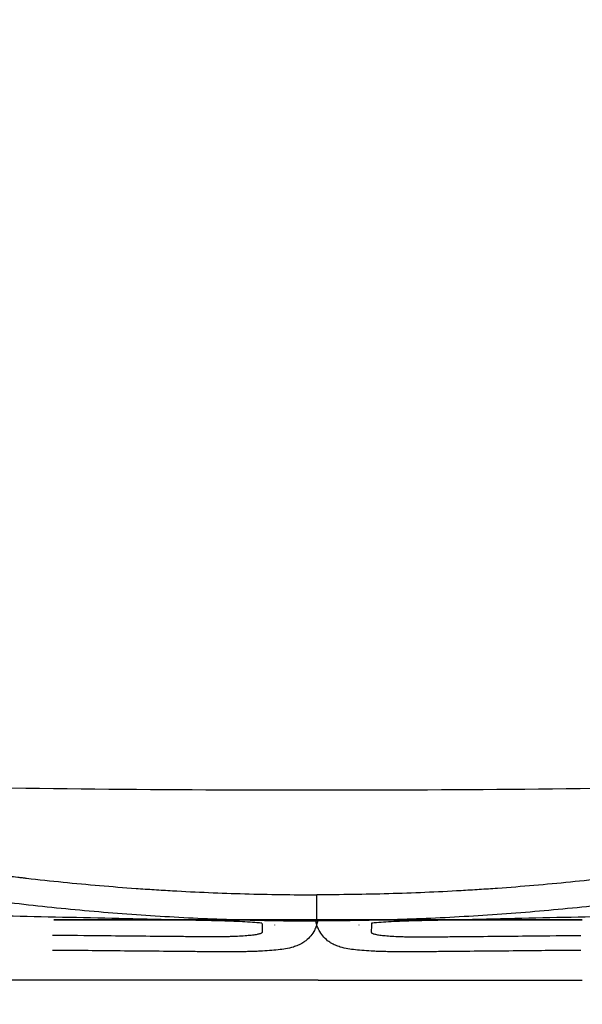
# Model space of a CAD drawing. Units: millimetres. Extents: x 0 to 244, y 0 to 165.
# Drawn here: x 84 to 86, y 69 to 71 of the extents above; entities that cross this region are included whole.
import ezdxf

# ---------------------------------------------------------------- set-up
doc = ezdxf.new("R2010")
doc.units = ezdxf.units.MM
doc.header["$LTSCALE"] = 0.01
doc.layers.get('0').update_dxf_attribs({"true_color": 0x000000})
doc.layers.add('COTAS', color=7, linetype='Continuous', true_color=0x000000)
doc.styles.add('Arial Normal', font='arial.ttf')
doc.dimstyles.new('Esquema', dxfattribs={"dimscale": 0.3, "dimtxt": 4.75, "dimasz": 0.05, "dimexe": 0, "dimexo": 5, "dimgap": 2, "dimtad": 0, "dimtih": 1, "dimtoh": 1, "dimdec": 0, "dimlfac": 10, "dimzin": 1, "dimdsep": 46, "dimtxsty": 'Arial Normal', "dimcen": 1.5, "dimadec": 0, "dimazin": 1, "dimtfac": 1, "dimtdec": 4, "dimtix": 1, "dimtofl": 0, "dimtmove": 1, "dimatfit": 3, "dimfxl": 1, "dimtolj": 1, "dimtzin": 1, "dimarcsym": 0})

# ---------------------------------------------------------------- blocks, each defined once
blk = doc.blocks.new('*D40')
at = {"layer": 'COTAS', "color": 0, "lineweight": -2}
for p, q in [((83.5154, 72.9322), (76.6519, 72.9322)), ((76.6519, 72.9172), (76.6519, 70.444)), ((76.6519, 64.7459), (76.6519, 67.2191)), ((80.6493, 64.7309), (76.6519, 64.7309))]:
    blk.add_line(p, q, dxfattribs=at)
at = {"layer": 'COTAS', "color": 0}
for points in [[(76.6544, 72.9172), (76.6494, 72.9172), (76.6519, 72.9322)], [(76.6494, 64.7459), (76.6544, 64.7459), (76.6519, 64.7309)]]:
    blk.add_solid(points, dxfattribs=at)
at = {"layer": 'Defpoints', "color": 0}
for p in [(85.0154, 72.9322), (76.6519, 64.7309), (82.1493, 64.7309)]:
    blk.add_point(p, dxfattribs=at)
at = {"layer": 'COTAS', "color": 0, "insert": (76.6519, 68.8315), "char_height": 1.425, "attachment_point": 5, "rotation": 90, "style": 'Arial Normal'}
blk.add_mtext('\\A1;82', dxfattribs=at)
blk = doc.blocks.new('*D53')
at = {"layer": 'COTAS', "color": 0, "lineweight": -2}
for p, q in [((82.6891, 107.1424), (82.6891, 104.0978)), ((82.6741, 104.0978), (82.6591, 104.0978)), ((87.0801, 70.8419), (87.0801, 104.0978)), ((87.0951, 104.0978), (87.1101, 104.0978))]:
    blk.add_line(p, q, dxfattribs=at)
at = {"layer": 'COTAS', "color": 0}
for points in [[(82.6741, 104.0953), (82.6741, 104.1003), (82.6891, 104.0978)], [(87.0951, 104.1003), (87.0951, 104.0953), (87.0801, 104.0978)]]:
    blk.add_solid(points, dxfattribs=at)
at = {"layer": 'Defpoints', "color": 0}
for p in [(82.6891, 108.6424), (87.0801, 104.0978), (87.0801, 69.3419)]:
    blk.add_point(p, dxfattribs=at)
at = {"layer": 'COTAS', "color": 0, "insert": (84.8846, 104.0978), "char_height": 1.425, "attachment_point": 5, "style": 'Arial Normal'}
blk.add_mtext('\\A1;44', dxfattribs=at)

msp = doc.modelspace()

# ---------------------------------------------------------------- linework, layer by layer
at = {"lineweight": -3}
for points, knots in [([(82.9519, 69.4677), (82.9527, 69.4677), (82.9543, 69.4676), (82.9569, 69.4675), (82.9586, 69.4673), (82.9604, 69.4672), (82.9622, 69.467), (82.9649, 69.4668), (82.9672, 69.4665), (82.9688, 69.4663), (82.9696, 69.4662), (82.97, 69.4662), (82.9702, 69.4661), (82.9703, 69.4661), (82.9703, 69.4661), (82.9784, 69.4651), (82.9912, 69.4628), (83.0101, 69.4585), (83.02, 69.456), (83.0277, 69.4539), (83.0329, 69.4525), (83.0409, 69.4503), (83.0491, 69.4479), (83.0547, 69.4463), (83.0604, 69.4446), (83.0662, 69.4428), (83.0721, 69.441), (83.0781, 69.4392), (83.0826, 69.4378), (83.088, 69.4361), (83.0907, 69.4352), (83.092, 69.4348), (83.0926, 69.4346), (83.0929, 69.4345), (83.0931, 69.4345), (83.0933, 69.4344), (83.0999, 69.4323), (83.1132, 69.4281), (83.1339, 69.4214), (83.1556, 69.4143), (83.1707, 69.4094), (83.1822, 69.4057), (83.1899, 69.4033), (83.2017, 69.3995), (83.2138, 69.3956), (83.222, 69.3931), (83.2344, 69.3892), (83.2428, 69.3866), (83.2556, 69.3827), (83.2599, 69.3813), (83.2686, 69.3787), (83.2731, 69.3774), (83.2951, 69.3708), (83.3132, 69.3655), (83.3412, 69.3577), (83.3506, 69.3551), (83.365, 69.3513), (83.3722, 69.3494), (83.3807, 69.3472), (83.3843, 69.3462), (83.3862, 69.3457), (83.3874, 69.3454), (83.3886, 69.3451), (83.409, 69.3399), (83.4493, 69.33), (83.4912, 69.3208), (83.5125, 69.3165), (83.5421, 69.3104), (83.6014, 69.2985), (83.6612, 69.2869), (83.6988, 69.2798), (83.7138, 69.277), (83.744, 69.2715), (83.7667, 69.2673), (83.7894, 69.2633), (83.8046, 69.2606), (83.8198, 69.258), (83.835, 69.2553), (83.8464, 69.2534), (83.8598, 69.2511), (83.8664, 69.25), (83.8693, 69.2495), (83.8712, 69.2492), (83.8722, 69.249), (83.9042, 69.2437), (83.9662, 69.2337), (84.0281, 69.2245), (84.0746, 69.2179), (84.1055, 69.2136), (84.1364, 69.2095), (84.1673, 69.2055), (84.1828, 69.2036), (84.206, 69.2008), (84.2175, 69.1994), (84.2311, 69.1978), (84.2378, 69.197), (84.2412, 69.1966), (84.2429, 69.1964), (84.2436, 69.1963), (84.2441, 69.1963), (84.2443, 69.1962), (84.277, 69.1925), (84.3419, 69.1855), (84.4066, 69.1795), (84.4711, 69.1739), (84.5195, 69.1701), (84.5839, 69.1658), (84.616, 69.1638), (84.6642, 69.1611), (84.7283, 69.1579), (84.8243, 69.1545), (84.92, 69.1525), (84.9836, 69.152), (85.0154, 69.152)], [21.796043, 21.796043, 21.796043, 21.796043, 22.632371, 23.502847, 24.373323, 24.373323, 25.243798, 26.114274, 26.98475, 27.419988, 27.637607, 27.746416, 27.800821, 27.800821, 27.855226, 27.855226, 34.819032, 38.300935, 41.782839, 41.782839, 43.52379, 45.264742, 47.005693, 48.746645, 48.746645, 50.487597, 52.228548, 52.228548, 53.9695, 54.839976, 55.275214, 55.492833, 55.601642, 55.601642, 55.656047, 55.710451, 55.710451, 59.192355, 62.674258, 66.156161, 69.638064, 69.638064, 71.379016, 73.119968, 74.860919, 76.601871, 76.601871, 80.083774, 80.083774, 81.824726, 81.824726, 83.565677, 83.565677, 90.529484, 90.529484, 94.011387, 94.011387, 95.752338, 96.622814, 97.058052, 97.058052, 97.275671, 97.49329, 97.49329, 104.457097, 111.420903, 111.420903, 111.420903, 121.084396, 130.747889, 130.747889, 133.163762, 135.579635, 140.411382, 140.411382, 142.827255, 145.243128, 145.243128, 147.659001, 148.866938, 149.470906, 149.77289, 149.77289, 150.074875, 150.074875, 159.738367, 169.40186, 169.40186, 174.233607, 179.065353, 179.065353, 183.8971, 183.8971, 186.312973, 187.52091, 188.124878, 188.426862, 188.577854, 188.65335, 188.65335, 188.728846, 188.728846, 198.392339, 208.055832, 208.055832, 217.719325, 222.551071, 227.382818, 227.382818, 237.046311, 246.709804, 256.373296, 266.036789, 266.036789, 266.036789, 266.036789]), ([(82.9519, 69.4677), (82.9857, 69.4665), (83.0195, 69.4653), (83.1261, 69.4616), (83.1915, 69.4594), (83.2567, 69.4574), (83.2639, 69.4572), (83.3339, 69.455), (83.4074, 69.4529), (83.6126, 69.4474), (83.7282, 69.4447), (84.2299, 69.4344), (84.6231, 69.4305), (85.0154, 69.4305)], [30.440383, 30.440383, 30.440383, 30.440383, 40.158585, 40.158585, 61.093528, 61.093528, 63.692405, 63.692405, 86.380719, 86.380719, 119.042862, 119.042862, 235.418437, 235.418437, 235.418437, 235.418437]), ([(87.0789, 69.4677), (87.0781, 69.4677), (87.0764, 69.4676), (87.0739, 69.4675), (87.0721, 69.4673), (87.0704, 69.4672), (87.0686, 69.467), (87.0659, 69.4668), (87.0636, 69.4665), (87.062, 69.4663), (87.0612, 69.4662), (87.0608, 69.4662), (87.0606, 69.4661), (87.0605, 69.4661), (87.0604, 69.4661), (87.0523, 69.4651), (87.0395, 69.4628), (87.0207, 69.4585), (87.0107, 69.456), (87.003, 69.4539), (86.9978, 69.4525), (86.9898, 69.4503), (86.9816, 69.4479), (86.976, 69.4463), (86.9703, 69.4446), (86.9646, 69.4428), (86.9587, 69.441), (86.9527, 69.4392), (86.9482, 69.4378), (86.9428, 69.4361), (86.9401, 69.4352), (86.9387, 69.4348), (86.9381, 69.4346), (86.9378, 69.4345), (86.9376, 69.4345), (86.9374, 69.4344), (86.9309, 69.4323), (86.9176, 69.4281), (86.8968, 69.4214), (86.8751, 69.4143), (86.8601, 69.4094), (86.8486, 69.4057), (86.8408, 69.4033), (86.829, 69.3995), (86.8169, 69.3956), (86.8088, 69.3931), (86.7964, 69.3892), (86.788, 69.3866), (86.7751, 69.3827), (86.7708, 69.3813), (86.7621, 69.3787), (86.7577, 69.3774), (86.7356, 69.3708), (86.7175, 69.3655), (86.6896, 69.3577), (86.6801, 69.3551), (86.6658, 69.3513), (86.6586, 69.3494), (86.6501, 69.3472), (86.6464, 69.3462), (86.6446, 69.3457), (86.6434, 69.3454), (86.6421, 69.3451), (86.6217, 69.3399), (86.5814, 69.33), (86.5395, 69.3208), (86.5182, 69.3165), (86.4887, 69.3104), (86.4294, 69.2985), (86.3695, 69.2869), (86.332, 69.2798), (86.3169, 69.277), (86.2868, 69.2715), (86.2641, 69.2673), (86.2414, 69.2633), (86.2262, 69.2606), (86.211, 69.258), (86.1958, 69.2553), (86.1843, 69.2534), (86.171, 69.2511), (86.1643, 69.25), (86.1614, 69.2495), (86.1595, 69.2492), (86.1586, 69.249), (86.1266, 69.2437), (86.0646, 69.2337), (86.0026, 69.2245), (85.9562, 69.2179), (85.9252, 69.2136), (85.8943, 69.2095), (85.8634, 69.2055), (85.848, 69.2036), (85.8248, 69.2008), (85.8132, 69.1994), (85.7997, 69.1978), (85.7929, 69.197), (85.7896, 69.1966), (85.7879, 69.1964), (85.7872, 69.1963), (85.7867, 69.1963), (85.7864, 69.1962), (85.7537, 69.1925), (85.6889, 69.1855), (85.6242, 69.1795), (85.5596, 69.1739), (85.5112, 69.1701), (85.4469, 69.1658), (85.4147, 69.1638), (85.3665, 69.1611), (85.3024, 69.1579), (85.2064, 69.1545), (85.1108, 69.1525), (85.0471, 69.152), (85.0154, 69.152)], [21.796043, 21.796043, 21.796043, 21.796043, 22.632371, 23.502847, 24.373323, 24.373323, 25.243798, 26.114274, 26.98475, 27.419988, 27.637607, 27.746416, 27.800821, 27.800821, 27.855226, 27.855226, 34.819032, 38.300935, 41.782839, 41.782839, 43.52379, 45.264742, 47.005693, 48.746645, 48.746645, 50.487597, 52.228548, 52.228548, 53.9695, 54.839976, 55.275214, 55.492833, 55.601642, 55.601642, 55.656047, 55.710451, 55.710451, 59.192355, 62.674258, 66.156161, 69.638064, 69.638064, 71.379016, 73.119968, 74.860919, 76.601871, 76.601871, 80.083774, 80.083774, 81.824726, 81.824726, 83.565677, 83.565677, 90.529484, 90.529484, 94.011387, 94.011387, 95.752338, 96.622814, 97.058052, 97.058052, 97.275671, 97.49329, 97.49329, 104.457097, 111.420903, 111.420903, 111.420903, 121.084396, 130.747889, 130.747889, 133.163762, 135.579635, 140.411382, 140.411382, 142.827255, 145.243128, 145.243128, 147.659001, 148.866938, 149.470906, 149.77289, 149.77289, 150.074875, 150.074875, 159.738367, 169.40186, 169.40186, 174.233607, 179.065353, 179.065353, 183.8971, 183.8971, 186.312973, 187.52091, 188.124878, 188.426862, 188.577854, 188.65335, 188.65335, 188.728846, 188.728846, 198.392339, 208.055832, 208.055832, 217.719325, 222.551071, 227.382818, 227.382818, 237.046311, 246.709804, 256.373296, 266.036789, 266.036789, 266.036789, 266.036789]), ([(85.0154, 69.4305), (85.4076, 69.4305), (85.8009, 69.4344), (86.3026, 69.4447), (86.4181, 69.4474), (86.6233, 69.4529), (86.6968, 69.455), (86.7669, 69.4572), (86.7741, 69.4574), (86.8393, 69.4594), (86.9047, 69.4616), (87.0113, 69.4653), (87.0451, 69.4665), (87.0789, 69.4677)], [235.418437, 235.418437, 235.418437, 235.418437, 351.788729, 351.788729, 384.45082, 384.45082, 407.140217, 407.140217, 409.739253, 409.739253, 430.675579, 430.675579, 440.394507, 440.394507, 440.394507, 440.394507]), ([(83.448, 69.2564), (83.463, 69.253), (83.4781, 69.2498), (83.4973, 69.2459), (83.5011, 69.2452), (83.5088, 69.2436), (83.5127, 69.2429), (83.5242, 69.2406), (83.532, 69.2391), (83.5707, 69.2316), (83.6019, 69.2256), (83.6959, 69.208), (83.7593, 69.1967), (83.8872, 69.1752), (83.9517, 69.165), (84.0817, 69.1463), (84.1471, 69.1377), (84.2788, 69.1223), (84.345, 69.1154), (84.478, 69.1036), (84.5448, 69.0987), (84.6788, 69.0907), (84.746, 69.0877), (84.8806, 69.0837), (84.948, 69.0827), (85.0154, 69.0827)], [0, 0, 0, 0, 4.755747, 4.755747, 5.944683, 5.944683, 7.13362, 7.13362, 9.511493, 9.511493, 19.022986, 19.022986, 38.045972, 38.045972, 57.068958, 57.068958, 76.091945, 76.091945, 95.114931, 95.114931, 114.137917, 114.137917, 133.160903, 133.160903, 152.183889, 152.183889, 152.183889, 152.183889]), ([(86.5827, 69.2564), (86.5678, 69.253), (86.5526, 69.2498), (86.5335, 69.2459), (86.5296, 69.2452), (86.522, 69.2436), (86.5181, 69.2429), (86.5065, 69.2406), (86.4988, 69.2391), (86.46, 69.2316), (86.4288, 69.2256), (86.3348, 69.208), (86.2714, 69.1967), (86.1435, 69.1752), (86.079, 69.165), (85.9491, 69.1463), (85.8836, 69.1377), (85.752, 69.1223), (85.6857, 69.1154), (85.5527, 69.1036), (85.4859, 69.0987), (85.3519, 69.0907), (85.2847, 69.0877), (85.1502, 69.0837), (85.0828, 69.0827), (85.0154, 69.0827)], [0, 0, 0, 0, 4.755747, 4.755747, 5.944683, 5.944683, 7.13362, 7.13362, 9.511493, 9.511493, 19.022986, 19.022986, 38.045972, 38.045972, 57.068958, 57.068958, 76.091945, 76.091945, 95.114931, 95.114931, 114.137917, 114.137917, 133.160903, 133.160903, 152.183889, 152.183889, 152.183889, 152.183889]), ([(84.8699, 69.0767), (84.8657, 69.0771), (84.8612, 69.0775), (84.8564, 69.0779), (84.8488, 69.0785), (84.8405, 69.0791), (84.8316, 69.0797), (84.8227, 69.0802), (84.8132, 69.0807), (84.8031, 69.0812), (84.798, 69.0814), (84.7928, 69.0816), (84.7875, 69.0818), (84.7821, 69.082), (84.7767, 69.0822), (84.7711, 69.0824), (84.7682, 69.0825), (84.7654, 69.0826), (84.7625, 69.0826), (84.7596, 69.0827), (84.7567, 69.0828), (84.7538, 69.0829), (84.7523, 69.0829), (84.7507, 69.0829), (84.7492, 69.083), (84.7477, 69.083), (84.7461, 69.0831), (84.7445, 69.0831), (84.7333, 69.0833), (84.7221, 69.0836), (84.7109, 69.0838), (84.6997, 69.0841), (84.6885, 69.0843), (84.6773, 69.0846), (84.5774, 69.0868), (84.4774, 69.0891), (84.3775, 69.0913), (84.2776, 69.0936), (84.1777, 69.0958), (84.0778, 69.098), (83.9779, 69.1003), (83.878, 69.1025), (83.7781, 69.1048), (83.7281, 69.1059), (83.6781, 69.107), (83.6282, 69.1081), (83.5782, 69.1092), (83.5283, 69.1104), (83.4783, 69.1115), (83.4658, 69.1118), (83.4533, 69.112), (83.4409, 69.1123), (83.4284, 69.1126), (83.4159, 69.1129), (83.4034, 69.1132), (83.3909, 69.1134), (83.3784, 69.1137), (83.3659, 69.114), (83.3534, 69.1143), (83.3409, 69.1146), (83.3284, 69.1149), (83.3264, 69.1149), (83.3238, 69.115), (83.3219, 69.115), (83.3199, 69.115), (83.3188, 69.115), (83.3168, 69.115), (83.3152, 69.115), (83.3134, 69.1149), (83.3118, 69.1149), (83.3101, 69.1148), (83.3084, 69.1147), (83.3067, 69.1146), (83.3009, 69.1143), (83.2952, 69.1137), (83.2895, 69.1129), (83.2837, 69.112), (83.2781, 69.1109), (83.2724, 69.1096), (83.2666, 69.1082), (83.2608, 69.1066), (83.2551, 69.1047), (83.2493, 69.1028), (83.2437, 69.1006), (83.2381, 69.0982), (83.2323, 69.0957), (83.2267, 69.0929), (83.2211, 69.0899), (83.2155, 69.0869), (83.2101, 69.0836), (83.2047, 69.08), (83.1938, 69.0727), (83.1834, 69.0643), (83.1736, 69.0549), (83.1637, 69.0454), (83.1544, 69.0349), (83.1459, 69.0234), (83.1374, 69.012), (83.1297, 68.9997), (83.1229, 68.9865), (83.1163, 68.9737), (83.1104, 68.9599), (83.1055, 68.9457), (83.1008, 68.9318), (83.097, 68.9177), (83.0942, 68.9028), (83.0917, 68.8898), (83.0896, 68.8746), (83.0888, 68.8611)], [20.993325, 20.993325, 20.993325, 20.993325, 23.56873, 23.56873, 23.56873, 27.638311, 27.638311, 27.638311, 31.71766, 31.71766, 31.71766, 33.776556, 33.776556, 33.776556, 35.836605, 35.836605, 35.836605, 36.876946, 36.876946, 36.876946, 37.916079, 37.916079, 37.916079, 38.457539, 38.457539, 38.457539, 39.002718, 39.002718, 39.002718, 42.875624, 42.875624, 42.875624, 46.756691, 46.756691, 46.756691, 81.317357, 81.317357, 81.317357, 115.875159, 115.875159, 115.875159, 150.438001, 150.438001, 150.438001, 167.717898, 167.717898, 167.717898, 184.997252, 184.997252, 184.997252, 189.318116, 189.318116, 189.318116, 193.638304, 193.638304, 193.638304, 197.957262, 197.957262, 197.957262, 202.277164, 202.277164, 202.277164, 203.055721, 203.055721, 203.055721, 203.706586, 203.706586, 203.706586, 204.356443, 204.356443, 204.356443, 205.007544, 205.007544, 205.007544, 207.249761, 207.249761, 207.249761, 209.495669, 209.495669, 209.495669, 211.828944, 211.828944, 211.828944, 214.16319, 214.16319, 214.16319, 216.568094, 216.568094, 216.568094, 218.973361, 218.973361, 218.973361, 223.871296, 223.871296, 223.871296, 228.804331, 228.804331, 228.804331, 233.705991, 233.705991, 233.705991, 238.516365, 238.516365, 238.516365, 243.186134, 243.186134, 243.186134, 247.500408, 247.500408, 247.500408, 247.500408]), ([(86.942, 68.8611), (86.9411, 68.8746), (86.9391, 68.8898), (86.9366, 68.9028), (86.9337, 68.9177), (86.93, 68.9318), (86.9252, 68.9457), (86.9203, 68.9599), (86.9145, 68.9737), (86.9078, 68.9865), (86.901, 68.9997), (86.8933, 69.012), (86.8849, 69.0234), (86.8763, 69.0349), (86.8671, 69.0454), (86.8572, 69.0549), (86.8474, 69.0643), (86.8369, 69.0727), (86.826, 69.08), (86.8207, 69.0836), (86.8152, 69.0869), (86.8096, 69.0899), (86.8041, 69.0929), (86.7984, 69.0957), (86.7927, 69.0982), (86.7871, 69.1006), (86.7814, 69.1028), (86.7757, 69.1047), (86.77, 69.1066), (86.7642, 69.1082), (86.7583, 69.1096), (86.7527, 69.1109), (86.747, 69.112), (86.7413, 69.1129), (86.7356, 69.1137), (86.7298, 69.1143), (86.724, 69.1146), (86.7223, 69.1147), (86.7207, 69.1148), (86.719, 69.1149), (86.7173, 69.1149), (86.7156, 69.115), (86.7139, 69.115), (86.7119, 69.115), (86.7109, 69.115), (86.7088, 69.115), (86.7069, 69.115), (86.7044, 69.1149), (86.7023, 69.1149), (86.6898, 69.1146), (86.6773, 69.1143), (86.6648, 69.114), (86.6523, 69.1137), (86.6398, 69.1134), (86.6274, 69.1132), (86.6149, 69.1129), (86.6024, 69.1126), (86.5899, 69.1123), (86.5774, 69.112), (86.5649, 69.1118), (86.5524, 69.1115), (86.5025, 69.1104), (86.4525, 69.1092), (86.4026, 69.1081), (86.3526, 69.107), (86.3026, 69.1059), (86.2527, 69.1048), (86.1528, 69.1025), (86.0528, 69.1003), (85.9529, 69.098), (85.853, 69.0958), (85.7531, 69.0936), (85.6532, 69.0913), (85.5533, 69.0891), (85.4534, 69.0868), (85.3535, 69.0846), (85.3422, 69.0843), (85.331, 69.0841), (85.3198, 69.0838), (85.3086, 69.0836), (85.2974, 69.0833), (85.2862, 69.0831), (85.2847, 69.0831), (85.2831, 69.083), (85.2815, 69.083), (85.28, 69.0829), (85.2785, 69.0829), (85.2769, 69.0829), (85.274, 69.0828), (85.2711, 69.0827), (85.2682, 69.0826), (85.2654, 69.0826), (85.2625, 69.0825), (85.2597, 69.0824), (85.2541, 69.0822), (85.2486, 69.082), (85.2433, 69.0818), (85.2379, 69.0816), (85.2327, 69.0814), (85.2276, 69.0812), (85.2176, 69.0807), (85.2081, 69.0802), (85.1991, 69.0797), (85.1902, 69.0791), (85.1819, 69.0785), (85.1743, 69.0779), (85.1696, 69.0775), (85.1651, 69.0771), (85.1608, 69.0767)], [0, 0, 0, 0, 4.314275, 4.314275, 4.314275, 8.984044, 8.984044, 8.984044, 13.794417, 13.794417, 13.794417, 18.696077, 18.696077, 18.696077, 23.629112, 23.629112, 23.629112, 28.527047, 28.527047, 28.527047, 30.932315, 30.932315, 30.932315, 33.337218, 33.337218, 33.337218, 35.671465, 35.671465, 35.671465, 38.00474, 38.00474, 38.00474, 40.250647, 40.250647, 40.250647, 42.492865, 42.492865, 42.492865, 43.143966, 43.143966, 43.143966, 43.793823, 43.793823, 43.793823, 44.444688, 44.444688, 44.444688, 45.223244, 45.223244, 45.223244, 49.543147, 49.543147, 49.543147, 53.862104, 53.862104, 53.862104, 58.182293, 58.182293, 58.182293, 62.503156, 62.503156, 62.503156, 79.78251, 79.78251, 79.78251, 97.062407, 97.062407, 97.062407, 131.62525, 131.62525, 131.62525, 166.183052, 166.183052, 166.183052, 200.743717, 200.743717, 200.743717, 204.624784, 204.624784, 204.624784, 208.497691, 208.497691, 208.497691, 209.04287, 209.04287, 209.04287, 209.584329, 209.584329, 209.584329, 210.623462, 210.623462, 210.623462, 211.663803, 211.663803, 211.663803, 213.723853, 213.723853, 213.723853, 215.782748, 215.782748, 215.782748, 219.862098, 219.862098, 219.862098, 223.931678, 223.931678, 223.931678, 226.506639, 226.506639, 226.506639, 226.506639]), ([(85.0175, 69.0827), (85.0173, 69.081), (85.0169, 69.0793), (85.0166, 69.0776), (85.0157, 69.0738), (85.0145, 69.0699), (85.0132, 69.0664), (85.0116, 69.0623), (85.0098, 69.0583), (85.0076, 69.0545), (85.001, 69.043), (84.9922, 69.0342), (84.9831, 69.0276), (84.9816, 69.0266), (84.9802, 69.0256), (84.9788, 69.0247), (84.9741, 69.0218), (84.9698, 69.0197), (84.9657, 69.0179), (84.9612, 69.016), (84.957, 69.0145), (84.9532, 69.0133), (84.9464, 69.0113), (84.9392, 69.0097), (84.9328, 69.0086), (84.9262, 69.0075), (84.9197, 69.0066), (84.9125, 69.0058), (84.9054, 69.005), (84.8979, 69.0043), (84.8899, 69.0037), (84.8819, 69.0031), (84.8734, 69.0026), (84.8643, 69.0022), (84.8598, 69.0019), (84.8551, 69.0017), (84.8503, 69.0016), (84.8455, 69.0014), (84.8406, 69.0012), (84.8355, 69.0011), (84.8304, 69.001), (84.8253, 69.0008), (84.82, 69.0007), (84.8146, 69.0006), (84.8092, 69.0005), (84.8037, 69.0005), (84.8009, 69.0005), (84.798, 69.0004), (84.7952, 69.0004), (84.7923, 69.0004), (84.7894, 69.0004), (84.7865, 69.0004), (84.7836, 69.0003), (84.7807, 69.0003), (84.7777, 69.0003), (84.7747, 69.0003), (84.7717, 69.0003), (84.7687, 69.0003), (84.7672, 69.0003), (84.7656, 69.0003), (84.7641, 69.0003), (84.7625, 69.0004), (84.761, 69.0004), (84.7595, 69.0004), (84.7579, 69.0004), (84.7563, 69.0004), (84.7548, 69.0004), (84.7532, 69.0004), (84.7516, 69.0004), (84.7501, 69.0004), (84.7431, 69.0005), (84.7361, 69.0006), (84.7291, 69.0006), (84.7221, 69.0007), (84.7151, 69.0008), (84.7081, 69.0008), (84.7011, 69.0009), (84.6941, 69.001), (84.6871, 69.001), (84.6801, 69.0011), (84.6732, 69.0012), (84.6662, 69.0012), (84.6048, 69.0018), (84.5435, 69.0024), (84.4821, 69.0029), (84.4261, 69.0035), (84.3701, 69.004), (84.3141, 69.0045)], [67.405014, 67.405014, 67.405014, 67.405014, 67.93463, 67.93463, 67.93463, 69.171322, 69.171322, 69.171322, 70.593611, 70.593611, 70.593611, 74.873832, 74.873832, 74.873832, 75.560813, 75.560813, 75.560813, 77.772753, 77.772753, 77.772753, 80.242201, 80.242201, 80.242201, 84.781917, 84.781917, 84.781917, 89.172241, 89.172241, 89.172241, 93.490842, 93.490842, 93.490842, 97.784079, 97.784079, 97.784079, 99.93715, 99.93715, 99.93715, 102.085896, 102.085896, 102.085896, 104.229039, 104.229039, 104.229039, 106.374358, 106.374358, 106.374358, 107.456821, 107.456821, 107.456821, 108.537473, 108.537473, 108.537473, 109.619867, 109.619867, 109.619867, 110.701556, 110.701556, 110.701556, 111.248398, 111.248398, 111.248398, 111.792244, 111.792244, 111.792244, 112.33763, 112.33763, 112.33763, 112.882108, 112.882108, 112.882108, 115.306193, 115.306193, 115.306193, 117.728386, 117.728386, 117.728386, 120.147287, 120.147287, 120.147287, 122.567329, 122.567329, 122.567329, 143.814339, 143.814339, 143.814339, 163.213549, 163.213549, 163.213549, 163.213549]), ([(84.8699, 69.0767), (84.87, 69.0758), (84.87, 69.0748), (84.87, 69.0739), (84.8702, 69.0674), (84.8705, 69.0608), (84.8707, 69.0542), (84.8707, 69.0537), (84.8707, 69.0532), (84.8707, 69.0527), (84.8707, 69.0526), (84.8707, 69.0525), (84.8707, 69.0524), (84.8707, 69.0522), (84.8706, 69.0521), (84.8706, 69.052), (84.8705, 69.0519), (84.8704, 69.0518), (84.8704, 69.0517), (84.8701, 69.0513), (84.8697, 69.0508), (84.869, 69.0504), (84.8684, 69.05), (84.8677, 69.0496), (84.8667, 69.0492), (84.8658, 69.0488), (84.8647, 69.0485), (84.8635, 69.0481), (84.861, 69.0474), (84.8579, 69.0467), (84.8541, 69.046), (84.8504, 69.0454), (84.8461, 69.0448), (84.8412, 69.0443), (84.8363, 69.0437), (84.8309, 69.0432), (84.8249, 69.0428), (84.8189, 69.0424), (84.8123, 69.042), (84.8053, 69.0416), (84.8018, 69.0415), (84.7981, 69.0413), (84.7943, 69.0412), (84.7905, 69.0411), (84.7866, 69.0409), (84.7826, 69.0408), (84.7786, 69.0407), (84.7745, 69.0406), (84.7702, 69.0406), (84.766, 69.0405), (84.7616, 69.0404), (84.7572, 69.0404), (84.7549, 69.0403), (84.7526, 69.0403), (84.7503, 69.0403), (84.748, 69.0403), (84.7457, 69.0403), (84.7434, 69.0403), (84.741, 69.0403), (84.7386, 69.0403), (84.7362, 69.0402), (84.7338, 69.0402), (84.7314, 69.0403), (84.729, 69.0403), (84.7277, 69.0403), (84.7265, 69.0403), (84.7252, 69.0403), (84.724, 69.0403), (84.7227, 69.0403), (84.7215, 69.0403), (84.7202, 69.0403), (84.719, 69.0403), (84.7177, 69.0403), (84.7164, 69.0403), (84.7151, 69.0403), (84.7138, 69.0403), (84.7076, 69.0404), (84.7004, 69.0405), (84.6933, 69.0405), (84.6862, 69.0406), (84.6793, 69.0407), (84.6723, 69.0407), (84.6654, 69.0408), (84.6584, 69.0409), (84.6514, 69.0409), (84.6444, 69.041), (84.6374, 69.0411), (84.6304, 69.0411), (84.569, 69.0417), (84.5077, 69.0423), (84.4464, 69.0428), (84.4023, 69.0433), (84.3582, 69.0437), (84.3141, 69.0441)], [700.038954, 700.038954, 700.038954, 700.038954, 703.61531, 703.61531, 703.61531, 729.46805, 729.46805, 729.46805, 731.541786, 731.541786, 731.541786, 732.096611, 732.096611, 732.096611, 732.649942, 732.649942, 732.649942, 733.203273, 733.203273, 733.203273, 735.327367, 735.327367, 735.327367, 737.43538, 737.43538, 737.43538, 739.543392, 739.543392, 739.543392, 743.72146, 743.72146, 743.72146, 747.899527, 747.899527, 747.899527, 752.065469, 752.065469, 752.065469, 756.231411, 756.231411, 756.231411, 758.327925, 758.327925, 758.327925, 760.42444, 760.42444, 760.42444, 762.520955, 762.520955, 762.520955, 764.617469, 764.617469, 764.617469, 765.677719, 765.677719, 765.677719, 766.73797, 766.73797, 766.73797, 767.79822, 767.79822, 767.79822, 768.85847, 768.85847, 768.85847, 769.393147, 769.393147, 769.393147, 769.927824, 769.927824, 769.927824, 770.462502, 770.462502, 770.462502, 770.997179, 770.997179, 770.997179, 773.417562, 773.417562, 773.417562, 775.837944, 775.837944, 775.837944, 778.258327, 778.258327, 778.258327, 780.67871, 780.67871, 780.67871, 801.925511, 801.925511, 801.925511, 817.197948, 817.197948, 817.197948, 817.197948]), ([(84.9038, 69.0718), (84.9038, 69.0718), (84.9038, 69.0718), (84.9037, 69.0719), (84.9037, 69.0719), (84.9037, 69.0719)], [9.2394196, 9.2394196, 9.2394196, 9.2394196, 9.4484321, 9.4484321, 9.6537882, 9.6537882, 9.6537882, 9.6537882]), ([(85.7167, 69.0045), (85.6607, 69.004), (85.6046, 69.0035), (85.5486, 69.0029), (85.4873, 69.0024), (85.4259, 69.0018), (85.3646, 69.0012), (85.3576, 69.0012), (85.3506, 69.0011), (85.3436, 69.001), (85.3366, 69.001), (85.3296, 69.0009), (85.3227, 69.0008), (85.3157, 69.0008), (85.3087, 69.0007), (85.3017, 69.0006), (85.2947, 69.0006), (85.2877, 69.0005), (85.2807, 69.0004), (85.2791, 69.0004), (85.2775, 69.0004), (85.276, 69.0004), (85.2744, 69.0004), (85.2728, 69.0004), (85.2713, 69.0004), (85.2697, 69.0004), (85.2682, 69.0004), (85.2667, 69.0003), (85.2651, 69.0003), (85.2636, 69.0003), (85.2621, 69.0003), (85.259, 69.0003), (85.256, 69.0003), (85.2531, 69.0003), (85.2501, 69.0003), (85.2471, 69.0003), (85.2442, 69.0004), (85.2413, 69.0004), (85.2384, 69.0004), (85.2356, 69.0004), (85.2327, 69.0004), (85.2299, 69.0005), (85.2271, 69.0005), (85.2215, 69.0005), (85.2161, 69.0006), (85.2108, 69.0007), (85.2055, 69.0008), (85.2003, 69.001), (85.1953, 69.0011), (85.1902, 69.0012), (85.1853, 69.0014), (85.1805, 69.0016), (85.1756, 69.0017), (85.171, 69.0019), (85.1664, 69.0022), (85.1574, 69.0026), (85.1489, 69.0031), (85.1409, 69.0037), (85.1328, 69.0043), (85.1254, 69.005), (85.1183, 69.0058), (85.111, 69.0066), (85.1045, 69.0075), (85.098, 69.0086), (85.0916, 69.0097), (85.0844, 69.0113), (85.0776, 69.0133), (85.0737, 69.0145), (85.0695, 69.016), (85.065, 69.0179), (85.0609, 69.0197), (85.0566, 69.0218), (85.052, 69.0247), (85.0506, 69.0256), (85.0491, 69.0266), (85.0477, 69.0276), (85.0385, 69.0342), (85.0298, 69.043), (85.0232, 69.0545), (85.021, 69.0583), (85.0191, 69.0623), (85.0175, 69.0664), (85.0162, 69.0699), (85.015, 69.0738), (85.0142, 69.0776), (85.0138, 69.0793), (85.0135, 69.081), (85.0132, 69.0827)], [603.501093, 603.501093, 603.501093, 603.501093, 622.900303, 622.900303, 622.900303, 644.147314, 644.147314, 644.147314, 646.567356, 646.567356, 646.567356, 648.986256, 648.986256, 648.986256, 651.40845, 651.40845, 651.40845, 653.832534, 653.832534, 653.832534, 654.377012, 654.377012, 654.377012, 654.922399, 654.922399, 654.922399, 655.466244, 655.466244, 655.466244, 656.013087, 656.013087, 656.013087, 657.094776, 657.094776, 657.094776, 658.17717, 658.17717, 658.17717, 659.257822, 659.257822, 659.257822, 660.340284, 660.340284, 660.340284, 662.485604, 662.485604, 662.485604, 664.628746, 664.628746, 664.628746, 666.777492, 666.777492, 666.777492, 668.930564, 668.930564, 668.930564, 673.2238, 673.2238, 673.2238, 677.542402, 677.542402, 677.542402, 681.932726, 681.932726, 681.932726, 686.472441, 686.472441, 686.472441, 688.941889, 688.941889, 688.941889, 691.153829, 691.153829, 691.153829, 691.840811, 691.840811, 691.840811, 696.121031, 696.121031, 696.121031, 697.54332, 697.54332, 697.54332, 698.780012, 698.780012, 698.780012, 699.309628, 699.309628, 699.309628, 699.309628]), ([(85.1271, 69.0719), (85.127, 69.0719), (85.127, 69.0719), (85.127, 69.0718), (85.127, 69.0718), (85.127, 69.0718)], [237.8268666, 237.8268666, 237.8268666, 237.8268666, 238.0519764, 238.0519764, 238.2609889, 238.2609889, 238.2609889, 238.2609889]), ([(85.1608, 69.0767), (85.1608, 69.0758), (85.1608, 69.0748), (85.1607, 69.0739), (85.1605, 69.0674), (85.1603, 69.0608), (85.1601, 69.0542), (85.16, 69.0537), (85.16, 69.0532), (85.16, 69.0527), (85.16, 69.0526), (85.16, 69.0525), (85.1601, 69.0524), (85.1601, 69.0522), (85.1601, 69.0521), (85.1602, 69.052), (85.1602, 69.0519), (85.1603, 69.0518), (85.1604, 69.0517), (85.1606, 69.0513), (85.1611, 69.0508), (85.1617, 69.0504), (85.1623, 69.05), (85.1631, 69.0496), (85.164, 69.0492), (85.1649, 69.0488), (85.166, 69.0485), (85.1673, 69.0481), (85.1698, 69.0474), (85.1729, 69.0467), (85.1766, 69.046), (85.1803, 69.0454), (85.1846, 69.0448), (85.1895, 69.0443), (85.1944, 69.0437), (85.1999, 69.0432), (85.2059, 69.0428), (85.2119, 69.0424), (85.2184, 69.042), (85.2254, 69.0416), (85.229, 69.0415), (85.2326, 69.0413), (85.2364, 69.0412), (85.2402, 69.0411), (85.2441, 69.0409), (85.2481, 69.0408), (85.2522, 69.0407), (85.2563, 69.0406), (85.2605, 69.0406), (85.2648, 69.0405), (85.2691, 69.0404), (85.2736, 69.0404), (85.2758, 69.0403), (85.2781, 69.0403), (85.2804, 69.0403), (85.2827, 69.0403), (85.285, 69.0403), (85.2874, 69.0403), (85.2897, 69.0403), (85.2921, 69.0403), (85.2945, 69.0402), (85.2969, 69.0402), (85.2993, 69.0403), (85.3018, 69.0403), (85.303, 69.0403), (85.3043, 69.0403), (85.3055, 69.0403), (85.3068, 69.0403), (85.308, 69.0403), (85.3092, 69.0403), (85.3105, 69.0403), (85.3118, 69.0403), (85.313, 69.0403), (85.3143, 69.0403), (85.3156, 69.0403), (85.317, 69.0403), (85.3231, 69.0404), (85.3304, 69.0405), (85.3374, 69.0405), (85.3445, 69.0406), (85.3515, 69.0407), (85.3584, 69.0407), (85.3654, 69.0408), (85.3724, 69.0409), (85.3794, 69.0409), (85.3864, 69.041), (85.3934, 69.0411), (85.4004, 69.0411), (85.4617, 69.0417), (85.523, 69.0423), (85.5844, 69.0428), (85.6285, 69.0433), (85.6726, 69.0437), (85.7167, 69.0441)], [700.038954, 700.038954, 700.038954, 700.038954, 703.61531, 703.61531, 703.61531, 729.46805, 729.46805, 729.46805, 731.541786, 731.541786, 731.541786, 732.096611, 732.096611, 732.096611, 732.649942, 732.649942, 732.649942, 733.203273, 733.203273, 733.203273, 735.327367, 735.327367, 735.327367, 737.43538, 737.43538, 737.43538, 739.543392, 739.543392, 739.543392, 743.72146, 743.72146, 743.72146, 747.899527, 747.899527, 747.899527, 752.065469, 752.065469, 752.065469, 756.231411, 756.231411, 756.231411, 758.327925, 758.327925, 758.327925, 760.42444, 760.42444, 760.42444, 762.520955, 762.520955, 762.520955, 764.617469, 764.617469, 764.617469, 765.677719, 765.677719, 765.677719, 766.73797, 766.73797, 766.73797, 767.79822, 767.79822, 767.79822, 768.85847, 768.85847, 768.85847, 769.393147, 769.393147, 769.393147, 769.927824, 769.927824, 769.927824, 770.462502, 770.462502, 770.462502, 770.997179, 770.997179, 770.997179, 773.417562, 773.417562, 773.417562, 775.837944, 775.837944, 775.837944, 778.258327, 778.258327, 778.258327, 780.67871, 780.67871, 780.67871, 801.925511, 801.925511, 801.925511, 817.198375, 817.198375, 817.198375, 817.198375])]:
    msp.add_open_spline(points, degree=3, knots=knots, dxfattribs=at)
for points in [[(85.0154, 69.0827), (85.0154, 69.1174), (85.0154, 69.152)], [(85.7204, 69.0854), (85.019, 69.0854), (84.3177, 69.0854)], [(84.3177, 69.0854), (85.019, 69.0854), (85.7204, 69.0854)], [(84.3177, 68.925), (84.066, 68.925), (83.8144, 68.925)], [(85.019, 68.925), (84.6684, 68.925), (84.3177, 68.925)], [(85.019, 68.925), (85.3697, 68.925), (85.7204, 68.925)]]:
    msp.add_open_spline(points, degree=2, dxfattribs=at)

# ---------------------------------------------------------------- dimensions: what is measured, and where the dimension line sits
at = {"layer": 'COTAS'}
dim = msp.add_linear_dim(base=(87.0801, 104.0978), p1=(82.6891, 108.6424), p2=(87.0801, 69.3419), dimstyle='Esquema', override={"dimscale": 0.3, "dimtxt": 4.75, "dimasz": 0.05, "dimexe": 0, "dimexo": 5, "dimgap": 2, "dimtih": 0, "dimtoh": 0, "dimdec": 0, "dimlfac": 10, "dimzin": 1, "dimtxsty": 'Arial Normal', "dimsah": 0, "dimcen": 1.5, "dimazin": 1, "dimtix": 0, "dimtmove": 0, "dimtzin": 1}, dxfattribs=at)
dim.commit()
dim.dimension.update_dxf_attribs({"geometry": '*D53', "text_midpoint": (84.8846, 104.0978)})
dim = msp.add_linear_dim(base=(76.6519, 64.7309), p1=(85.0154, 72.9322), p2=(82.1493, 64.7309), angle=90, dimstyle='Esquema', override={"dimscale": 0.3, "dimtxt": 4.75, "dimasz": 0.05, "dimexe": 0, "dimexo": 5, "dimgap": 2, "dimtih": 0, "dimtoh": 0, "dimdec": 0, "dimlfac": 10, "dimzin": 1, "dimtxsty": 'Arial Normal', "dimsah": 0, "dimcen": 1.5, "dimazin": 1, "dimtix": 0, "dimtmove": 0, "dimtzin": 1}, dxfattribs=at)
dim.commit()
dim.dimension.update_dxf_attribs({"geometry": '*D40', "text_midpoint": (76.6519, 68.8315)})

doc.saveas('drawing.dxf')
